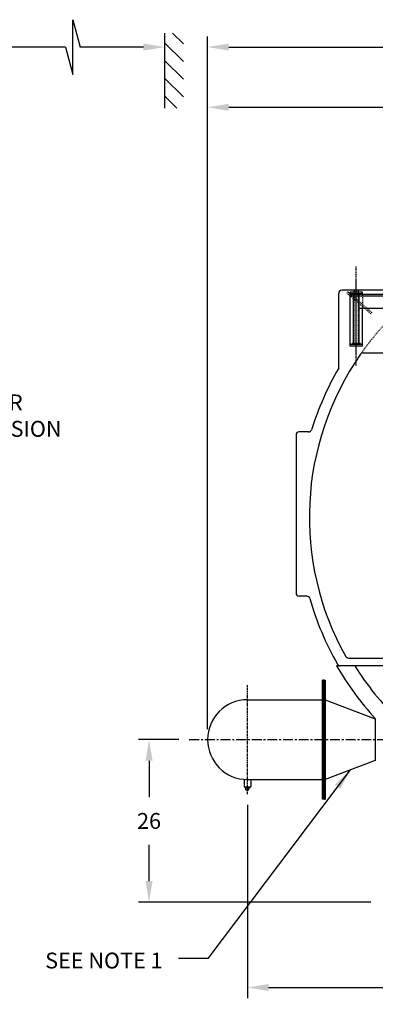
# Model space of a CAD drawing. Extents: x 650 to 1080, y 55 to 335.
# Drawn here: x 913 to 970, y 55 to 212 of the extents above; entities that cross this region are included whole.
import ezdxf

# ---------------------------------------------------------------- set-up
doc = ezdxf.new("R2010")
doc.units = 0
doc.header["$LTSCALE"] = 0.25
doc.header["$MEASUREMENT"] = 0
for name, pattern in [('CENTER', [2, 1.25, -0.25, 0.25, -0.25]), ('HIDDEN', [0.375, 0.25, -0.125]), ('HIDDEN2', [0.1875, 0.125, -0.0625])]:
    doc.linetypes.add(name, pattern=pattern)
doc.layers.get('0').update_dxf_attribs({"color": 4, "linetype": 'CONTINUOUS'})
doc.layers.get('DEFPOINTS').update_dxf_attribs({"linetype": 'CONTINUOUS'})
for name, color, linetype in [('0_CENTERLINES', 125, 'CENTER'), ('0_HIDDEN', 110, 'HIDDEN'), ('0_OBJECT', 232, 'CONTINUOUS'), ('CENTER', 7, 'CENTER'), ('DIMENSIONS', 125, 'CONTINUOUS'), ('FGR', 7, 'CONTINUOUS'), ('FGR CLINES', 7, 'CENTER'), ('FGR-PIPING', 7, 'CONTINUOUS'), ('HIDDEN', 7, 'HIDDEN'), ('HIDDEN2', 7, 'HIDDEN2'), ('OBJ-35', 232, 'CONTINUOUS'), ('OBJECT', 1, 'CONTINUOUS'), ('OBJECT2', 82, 'CONTINUOUS')]:
    doc.layers.add(name, color=color, linetype=linetype)
doc.styles.add('ROMANS', font='romans.shx')
doc.dimstyles.new('DIM$0', dxfattribs={"dimscale": 25, "dimtxt": 0.09375, "dimasz": 0.125, "dimexe": 0.1875, "dimexo": 0.0625, "dimgap": 0.0625, "dimtad": 0, "dimtih": 1, "dimtoh": 1, "dimdec": 6, "dimzin": 0, "dimdsep": 46, "dimlunit": 5, "dimtxsty": 'ROMANS', "dimcen": 0.0625, "dimclrd": 256, "dimclre": 256, "dimclrt": 256, "dimadec": 0, "dimazin": 0, "dimtfac": 1, "dimtdec": 6, "dimtix": 1, "dimtofl": 0, "dimtmove": 0, "dimatfit": 3, "dimfxl": 0, "dimtolj": 1, "dimtzin": 0, "dimlwd": -1, "dimlwe": -1, "dimarcsym": 0})
doc.dimstyles.new('DIM$7', dxfattribs={"dimscale": 20, "dimtxt": 0.09375, "dimasz": 0.15625, "dimexe": 0.125, "dimexo": 0.0625, "dimgap": 0.09375, "dimtad": 0, "dimtih": 1, "dimtoh": 1, "dimdec": 6, "dimzin": 0, "dimdsep": 46, "dimlunit": 5, "dimtxsty": 'ROMANS', "dimcen": 0, "dimclrd": 256, "dimclre": 256, "dimadec": 0, "dimazin": 0, "dimtfac": 0.87, "dimtdec": 6, "dimtix": 1, "dimtofl": 0, "dimtmove": 0, "dimatfit": 3, "dimfxl": 0, "dimtolj": 1, "dimtzin": 0, "dimarcsym": 0})

# ---------------------------------------------------------------- blocks, each defined once
blk = doc.blocks.new('*D4')
at = {"layer": 'DEFPOINTS', "color": 0, "transparency": 16777216}
for p in [(943.16, 197.95), (1052.54, 145.54), (943.16, 96.95)]:
    blk.add_point(p, dxfattribs=at)
at = {"layer": 'DIMENSIONS', "color": 0, "lineweight": -2, "transparency": 16777216}
for p, q in [((943.16, 98.64), (943.16, 199.64)), ((1052.54, 147.23), (1052.54, 199.64)), ((946.53, 197.95), (991.33, 197.95)), ((1049.16, 197.95), (1004.37, 197.95))]:
    blk.add_line(p, q, dxfattribs=at)
at = {"layer": 'DIMENSIONS', "color": 0, "transparency": 16777216}
for points in [[(946.53, 198.52), (946.53, 197.39), (943.16, 197.95)], [(1049.16, 198.52), (1049.16, 197.39), (1052.54, 197.95)]]:
    blk.add_solid(points, dxfattribs=at)
at = {"layer": 'DIMENSIONS', "color": 0, "transparency": 16777216, "insert": (997.85, 197.95), "char_height": 2.5312, "attachment_point": 5, "style": 'ROMANS'}
blk.add_mtext('\\A1;109{\\H0.870000x;\\S3/8;}', dxfattribs=at)
blk = doc.blocks.new('*D8')
at = {"layer": 'DEFPOINTS', "color": 0, "transparency": 16777216}
for p in [(943.16, 207.58), (1062.52, 145.54), (943.16, 96.95)]:
    blk.add_point(p, dxfattribs=at)
at = {"layer": 'DIMENSIONS', "color": 0, "lineweight": -2, "transparency": 16777216}
for p, q in [((943.16, 98.64), (943.16, 209.27)), ((1062.52, 147.23), (1062.52, 209.27)), ((946.53, 207.58), (996.32, 207.58)), ((1059.14, 207.58), (1009.36, 207.58))]:
    blk.add_line(p, q, dxfattribs=at)
at = {"layer": 'DIMENSIONS', "color": 0, "transparency": 16777216}
for points in [[(946.53, 208.14), (946.53, 207.02), (943.16, 207.58)], [(1059.14, 208.14), (1059.14, 207.02), (1062.52, 207.58)]]:
    blk.add_solid(points, dxfattribs=at)
at = {"layer": 'DIMENSIONS', "color": 0, "transparency": 16777216, "insert": (1002.84, 207.58), "char_height": 2.5312, "attachment_point": 5, "style": 'ROMANS'}
blk.add_mtext('\\A1;119{\\H0.870000x;\\S3/8;}', dxfattribs=at)
blk = doc.blocks.new('*D21')
at = {"layer": 'DEFPOINTS', "color": 0, "transparency": 16777216}
for p in [(949.53, 88.24), (1004.91, 61.5), (1004.91, 57.35)]:
    blk.add_point(p, dxfattribs=at)
at = {"layer": 'DIMENSIONS', "color": 0, "lineweight": -2, "transparency": 16777216}
for p, q in [((949.53, 86.56), (949.53, 55.67)), ((1004.91, 59.81), (1004.91, 55.67)), ((952.91, 57.35), (971.73, 57.35)), ((1001.54, 57.35), (982.72, 57.35))]:
    blk.add_line(p, q, dxfattribs=at)
at = {"layer": 'DIMENSIONS', "color": 0, "transparency": 16777216}
for points in [[(952.91, 57.92), (952.91, 56.79), (949.53, 57.35)], [(1001.54, 57.92), (1001.54, 56.79), (1004.91, 57.35)]]:
    blk.add_solid(points, dxfattribs=at)
at = {"layer": 'DIMENSIONS', "color": 0, "transparency": 16777216, "insert": (977.22, 57.35), "char_height": 2.5312, "attachment_point": 5, "style": 'ROMANS'}
blk.add_mtext('\\A1;55{\\H0.870000x;\\S3/8;}', dxfattribs=at)
blk = doc.blocks.new('*D23')
at = {"layer": 'DEFPOINTS', "color": 0, "transparency": 16777216}
for p in [(940.24, 96.95), (933.81, 70.98), (970.91, 70.98)]:
    blk.add_point(p, dxfattribs=at)
at = {"layer": 'DIMENSIONS', "color": 0, "lineweight": -2, "transparency": 16777216}
for p, q in [((938.55, 96.95), (932.13, 96.95)), ((933.81, 93.58), (933.81, 87.76)), ((933.81, 74.35), (933.81, 80.17)), ((969.23, 70.98), (932.13, 70.98))]:
    blk.add_line(p, q, dxfattribs=at)
at = {"layer": 'DIMENSIONS', "color": 0, "transparency": 16777216}
for points in [[(933.25, 93.58), (934.38, 93.58), (933.81, 96.95)], [(933.25, 74.35), (934.38, 74.35), (933.81, 70.98)]]:
    blk.add_solid(points, dxfattribs=at)
at = {"layer": 'DIMENSIONS', "color": 0, "transparency": 16777216, "insert": (933.81, 83.96), "char_height": 2.531, "attachment_point": 5, "style": 'ROMANS'}
blk.add_mtext('\\A1;26', dxfattribs=at)
blk = doc.blocks.new('A$C4D920692')
at = {"layer": 'FGR'}
for p, q in [((0, 12.75), (0, 0)), ((0, 12.75), (8, 9.69)), ((8, 9.69), (8, 3.06)), ((8, 3.06), (0, 0))]:
    blk.add_line(p, q, dxfattribs=at)
blk = doc.blocks.new('A$C0C2F3D9E')
at = {"layer": 'FGR-PIPING', "ltscale": 0.25}
for p, q in [((0, 0.42), (19, 0.42)), ((0, 0.24), (0, 0.42)), ((0, 0.24), (19, 0.24)), ((19, 0.24), (0, 0.24)), ((0, 0.24), (0, 0.18)), ((19, 0.18), (0, 0.18)), ((0, 0.18), (0, 0)), ((19, 0.18), (0, 0.18)), ((19, 0.24), (19, 0.42)), ((19, 0.24), (19, 0.18)), ((19, 0.18), (19, 0)), ((19, 0), (0, 0))]:
    blk.add_line(p, q, dxfattribs=at)
blk = doc.blocks.new('A$C5E3C110C')
at = {"layer": 'CENTER'}
for p, q in [((13.5, 4.72), (13.5, 20.53)), ((0, -0.5), (0, 18.5)), ((13.5, 6.49), (13.5, 18.34))]:
    blk.add_line(p, q, dxfattribs=at)
at = {"layer": 'HIDDEN', "ltscale": 0.75}
for p, q in [((11.01, 13.2), (14.83, 16.5)), ((11.16, 13), (15, 16.31)), ((11.16, 13), (11.01, 13.2))]:
    blk.add_line(p, q, dxfattribs=at)
at = {"layer": 'HIDDEN'}
for p, q in [((12.51, 16.06), (12.51, 13.82)), ((14.83, 16.5), (15, 16.31))]:
    blk.add_line(p, q, dxfattribs=at)
at = {"layer": 'HIDDEN2'}
for p, q in [((-0.25, 17.05), (-0.25, 15.81)), ((0.25, 17.05), (0.25, 15.81)), ((13.17, 8.07), (13.17, 16.45)), ((13.84, 8.07), (13.84, 16.45))]:
    blk.add_line(p, q, dxfattribs=at)
at = {"layer": 'OBJ-35'}
for p, q in [((-0.25, 17.05), (-0.25, 17.61)), ((0.25, 17.61), (-0.25, 17.61)), ((0.25, 17.49), (-0.25, 17.49)), ((0.25, 17.36), (-0.25, 17.36)), ((0.25, 17.05), (0.25, 17.61)), ((-0.58, 16.55), (-0.58, 17.05)), ((0.58, 17.05), (-0.58, 17.05)), ((-0.58, 16.55), (0.58, 16.55)), ((-0.58, 16.06), (-0.58, 16.55)), ((-0.3, 17.05), (-0.3, 16.55)), ((-0.3, 16.55), (-0.3, 16.06)), ((0.25, 17.24), (-0.25, 17.24)), ((0.25, 17.11), (-0.25, 17.11)), ((-0.25, 0), (-0.25, 15.81)), ((-0.25, 15.75), (0.25, 15.75)), ((0.25, 0), (0.25, 15.81)), ((0.3, 17.05), (0.3, 16.55)), ((0.3, 16.55), (0.3, 16.06)), ((0.58, 16.55), (0.58, 17.05)), ((0.58, 16.06), (0.58, 16.55)), ((13.05, 8.26), (13.05, 16.04)), ((13.96, 8.26), (13.96, 16.04)), ((-0.25, 15.63), (0.25, 15.63)), ((-0.25, 15.5), (0.25, 15.5)), ((-0.25, 15.5), (0.25, 15.5)), ((-0.25, 15.38), (0.25, 15.38)), ((-0.25, 15.38), (0.25, 15.38)), ((-0.25, 15.25), (0.25, 15.25)), ((-0.25, 15.25), (0.25, 15.25)), ((-0.25, 15.13), (0.25, 15.13)), ((-0.25, 15), (0.25, 15)), ((-0.25, 15), (0.25, 15)), ((-0.25, 14.88), (0.25, 14.88)), ((-0.25, 14.88), (0.25, 14.88)), ((-0.25, 14.75), (0.25, 14.75)), ((-0.25, 14.75), (0.25, 14.75)), ((-0.25, 14.63), (0.25, 14.63)), ((-0.25, 14.5), (0.25, 14.5)), ((-0.25, 14.38), (0.25, 14.38)), ((-0.25, 14.26), (0.25, 14.26)), ((-0.25, 14.13), (0.25, 14.13)), ((12.84, 8.26), (14.17, 8.26)), ((12.84, 8.2), (12.84, 8.26)), ((12.84, 8.07), (12.84, 8.2)), ((12.84, 8.17), (14.17, 8.17)), ((14.17, 8.2), (14.17, 8.26)), ((14.17, 8.07), (14.17, 8.2)), ((-0.25, 0), (0.25, 0))]:
    blk.add_line(p, q, dxfattribs=at)
at = {"layer": 'OBJECT'}
for p, q in [((12.51, 16.45), (14.5, 16.45)), ((12.51, 16.06), (12.51, 16.45)), ((12.51, 16.2), (14.5, 16.2)), ((13.17, 16.45), (13.17, 16.78)), ((13.17, 16.78), (13.84, 16.78)), ((13.84, 16.78), (13.84, 16.45)), ((14.5, 7.83), (14.5, 16.45)), ((12.51, 7.83), (12.51, 13.82)), ((12.51, 8.07), (14.5, 8.07)), ((12.51, 7.83), (14.5, 7.83))]:
    blk.add_line(p, q, dxfattribs=at)
at = {"layer": 'OBJECT2'}
for p, q in [((-0.83, 15.81), (-0.83, 16.06)), ((-0.83, 16.06), (14.33, 16.06)), ((-0.83, 15.81), (14.33, 15.81)), ((0.72, 15.81), (0.72, 15.37)), ((14.33, 15.81), (14.33, 16.06)), ((14.33, 15.81), (14.33, 16.06)), ((0.92, 15.06), (3.79, 13.85)), ((3.79, 13.85), (13.05, 13.82))]:
    blk.add_line(p, q, dxfattribs=at)
blk.add_arc((1.05, 15.37), 0.331, 180, 247.0709, dxfattribs=at)

msp = doc.modelspace()

# ---------------------------------------------------------------- linework, layer by layer
at = {"layer": '0_CENTERLINES'}
msp.add_line((949.5316543, 88.2444201), (949.5316543, 105.6571165), dxfattribs=at)
at = {"layer": '0_HIDDEN'}
msp.add_arc((1004.9148805, 132.4783868), 45.5, 34.905333896, 145.094666104, dxfattribs=at)
at = {"layer": '0_OBJECT'}
for p, q in [((974.6080805, 168.7282868), (964.6023805, 168.7282868)), ((964.1023805, 156.2880868), (964.1023805, 168.2282868)), ((968.0104431, 158.7283868), (980.1665039, 158.7283868)), ((957.2898805, 145.6033868), (957.2898805, 120.3533868)), ((959.3018684, 146.1033868), (957.7898805, 146.1033868)), ((959.0041315, 119.8533868), (957.7898805, 119.8533868)), ((984.7898805, 108.7283868), (963.7786738, 108.7283868)), ((965.6593076, 109.9783868), (983.5398805, 109.9783868)), ((949.0001543, 90.5979632), (949.0001543, 89.383006)), ((950.0631544, 90.5757683), (950.0631544, 89.383006)), ((949.0001543, 89.383006), (950.0631544, 89.383006)), ((949.1121543, 89.383006), (949.1121543, 89.290655)), ((949.1121543, 89.290655), (949.9511544, 89.290655)), ((949.2928662, 88.918419), (949.2928662, 89.290655)), ((949.2928662, 88.918419), (949.7704425, 88.918419)), ((949.7704425, 88.918419), (949.7704425, 89.2827435)), ((949.9511544, 89.383006), (949.9511544, 89.290655))]:
    msp.add_line(p, q, dxfattribs=at)
for centre, radius, start, end in [((964.6023805, 168.2282868), 0.5, 90, 180), ((1004.9148805, 132.4783868), 45.5, 145.094666104, 209.267577598), ((968.0104431, 158.2283868), 0.5, 90, 145.094666104), ((1004.9148805, 132.4783868), 47.25, 149.741028635, 162.793794065), ((959.3018684, 146.6033868), 0.5, 270, 342.793794065), ((957.7898805, 145.6033868), 0.5, 90, 180), ((957.7898805, 120.3533868), 0.5, 180, 270), ((959.0041315, 119.3533868), 0.5, 15.954214125, 90), ((1004.9148805, 132.4783868), 47.25, 195.954214125, 209.82326013), ((965.6593076, 110.4783868), 0.5, 209.267577598, 270), ((1004.9148805, 132.4783868), 47.5, 210, 222.604429107), ((964.3562809, 109.2283868), 0.5, 209.82326013, 270), ((1004.9148805, 132.4783868), 45, 211.855430824, 225.716292785)]:
    msp.add_arc(centre, radius, start, end, dxfattribs=at)
at = {"layer": 'DIMENSIONS', "extrusion": (1, 0, 0)}
for p, q in [((921.6344922, 203.2101855), (921.6344922, 211.9479225)), ((921.6344922, 211.9479225), (922.8053893, 207.579054)), ((920.4636502, 207.579054), (921.6344922, 203.2101855))]:
    msp.add_line(p, q, dxfattribs=at)
at = {"layer": 'DIMENSIONS'}
for p, q in [((936.2964979, 209.814852), (936.2964979, 197.814852)), ((939.2964979, 208.0940726), (937.5757185, 209.814852)), ((939.2964979, 205.2656454), (936.2964979, 208.2656454)), ((939.2964979, 202.4372183), (936.2964979, 205.4372183)), ((939.2964979, 199.6087912), (936.2964979, 202.6087912)), ((938.26201, 197.814852), (936.2964979, 199.7803641))]:
    msp.add_line(p, q, dxfattribs=at)
at = {"layer": 'DIMENSIONS', "ltscale": 0.25}
for p, q in [((936.2964979, 207.7345272), (936.2964979, 205.891554)), ((920.4636502, 207.579054), (906.9296694, 207.579054)), ((932.9214979, 207.579054), (922.8053893, 207.579054))]:
    msp.add_line(p, q, dxfattribs=at)
msp.add_solid([(932.9214979, 208.141554), (932.9214979, 207.016554), (936.2964979, 207.579054)], dxfattribs=at)
at = {"layer": 'FGR CLINES', "ltscale": 5}
msp.add_line((940.2396733, 96.9507683), (986.5065711, 96.9507683), dxfattribs=at)
at = {"layer": 'FGR-PIPING', "ltscale": 0.25}
for p, q in [((949.5316543, 103.3257683), (961.5316543, 103.3257683)), ((949.5316543, 90.5757683), (961.5316543, 90.5757683))]:
    msp.add_line(p, q, dxfattribs=at)
msp.add_arc((949.5316543, 96.9507683), 6.375, 90, 270, dxfattribs=at)

# ---------------------------------------------------------------- block references
at = {"ltscale": 0.25, "rotation": 270}
msp.add_blockref('A$C0C2F3D9E', (961.5316546, 106.4507687), dxfattribs=at)
at = {"layer": 'DIMENSIONS', "extrusion": (0, 0, -1), "zscale": -1}
msp.add_blockref('A$C5E3C110C', (-980.4148805, 151.9783858), dxfattribs=at)
at = {"layer": 'FGR'}
msp.add_blockref('A$C4D920692', (961.9527542, 90.5757682), dxfattribs=at)

# ---------------------------------------------------------------- texts
at = {"layer": 'DIMENSIONS', "insert": (881.8164349, 152.0782603), "char_height": 2.53125, "attachment_point": 1, "style": 'ROMANS'}
msp.add_mtext_dynamic_manual_height_columns('*REQUIRES 4" REAR\\PSMOKEBOX EXTENSION', width=57.065691632, gutter_width=1, heights=[0], dxfattribs=at)
at = {"layer": 'DIMENSIONS', "ltscale": 0.25, "insert": (935.9726974, 62.926192), "char_height": 2.53125, "attachment_point": 3, "style": 'ROMANS'}
msp.add_mtext('SEE NOTE 1', dxfattribs=at)

# ---------------------------------------------------------------- dimensions: what is measured, and where the dimension line sits
at = {"layer": 'DIMENSIONS'}
for base, p1, p2, angle, picture, middle in [((943.1566543, 207.579054), (1062.5171661, 145.5408868), (943.1566543, 96.9507683), 180, '*D8', (1002.8369102, 207.579054)), ((943.1566543, 197.9534763), (1052.5398805, 145.5408868), (943.1566543, 96.9507683), 180, '*D4', (997.8482674, 197.9534763)), ((933.8147803, 70.9783868), (940.2396733, 96.9507683), (970.9148805, 70.9783868), 90, '*D23', (933.8147803, 83.9645775))]:
    dim = msp.add_linear_dim(base=base, p1=p1, p2=p2, angle=angle, dimstyle='DIM$0', override={"dimscale": 27, "dimexe": 0.0625, "dimgap": 0.09375, "dimdec": 4, "dimcen": 0, "dimclrd": 0, "dimclre": 0, "dimclrt": 0, "dimtfac": 0.87, "dimtmove": 2, "dimlwd": 65534, "dimlwe": 65534}, dxfattribs=at)
    dim.commit()
    dim.dimension.update_dxf_attribs({"geometry": picture, "text_midpoint": middle})
dim = msp.add_linear_dim(base=(1004.9148805, 57.3526854), p1=(949.5316543, 88.2444201), p2=(1004.9148805, 61.5002639), dimstyle='DIM$0', override={"dimscale": 27, "dimexe": 0.0625, "dimgap": 0.09375, "dimdec": 4, "dimcen": 0, "dimclrd": 0, "dimclre": 0, "dimclrt": 0, "dimtfac": 0.87, "dimtmove": 2, "dimlwd": 65534, "dimlwe": 65534}, dxfattribs=at)
dim.commit()
dim.dimension.update_dxf_attribs({"geometry": '*D21', "text_midpoint": (977.2232674, 57.3526854)})

# ---------------------------------------------------------------- leaders
at = {"layer": 'DIMENSIONS', "ltscale": 0.25, "annotation_type": 0, "has_hookline": 1, "hookline_direction": 1, "text_width": 22.5401786}
msp.add_leader([(965.9527543, 92.1070183), (943.2027776, 61.988692), (938.5039474, 61.988692)], dimstyle='DIM$7', override={"dimscale": 27, "dimasz": 0.125, "dimexe": 0.0625, "dimclrd": 0, "dimclre": 0, "dimtmove": 2}, dxfattribs=at)

doc.saveas('drawing.dxf')
